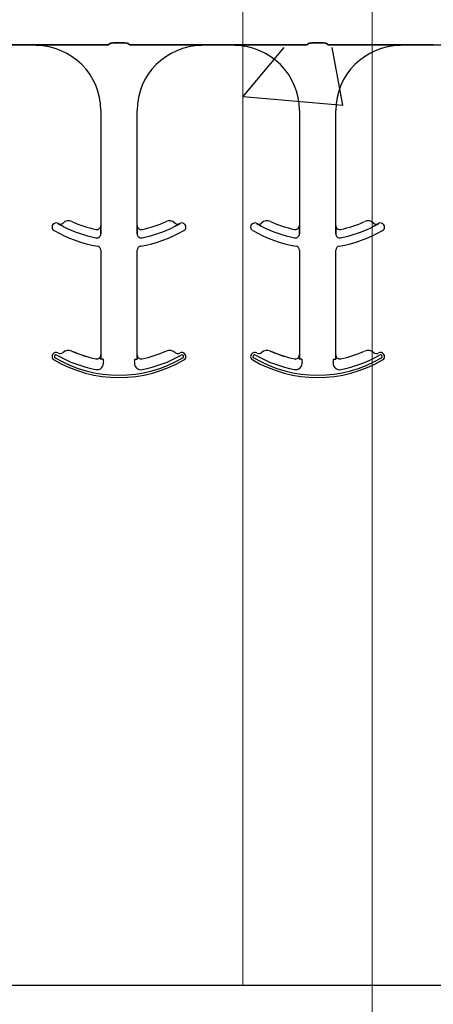
# Model space of a CAD drawing. Units: inches. Extents: x -16 to 88, y -8 to 105.
# Drawn here: x 26 to 28, y 47 to 50 of the extents above; entities that cross this region are included whole.
import ezdxf

# ---------------------------------------------------------------- set-up
doc = ezdxf.new("R2010")
doc.units = ezdxf.units.IN
doc.header["$MEASUREMENT"] = 0
doc.layers.add('Hatch', color=110, linetype='Continuous', lineweight=9)
doc.layers.add('Visible Edges(ANSI)', color=7, linetype='Continuous', lineweight=18)
doc.layers.add('Notes', color=7, linetype='Continuous')

# ---------------------------------------------------------------- blocks, each defined once
blk = doc.blocks.new('6infixed')
h = blk.add_hatch()
h.set_pattern_fill('AR-CONC', color=256, scale=0.64445)
h.paths.add_polyline_path([(-17.0842, -11.9985), (-11.0842, -11.9985), (-11.0842, -8.3765), (-17.0842, -8.3765)])
at = {"color": 0}
for p, q in [((-15.2123, -8.3587), (-15.2583, -8.3587)), ((-15.2583, -8.3587), (-15.2123, -8.3587)), ((-14.4449, -8.3587), (-14.491, -8.3587)), ((-14.491, -8.3587), (-14.4449, -8.3587)), ((-15.5556, -8.3659), (-15.6824, -8.3659)), ((-15.6824, -8.3659), (-15.5556, -8.3659)), ((-15.2742, -8.3657), (-15.4729, -8.3657)), ((-15.4729, -8.3657), (-15.2742, -8.3657)), ((-14.9977, -8.3657), (-15.1964, -8.3657)), ((-15.1964, -8.3657), (-14.9977, -8.3657)), ((-14.7882, -8.3659), (-14.915, -8.3659)), ((-14.915, -8.3659), (-14.7882, -8.3659)), ((-14.5069, -8.3657), (-14.7055, -8.3657)), ((-14.7055, -8.3657), (-14.5069, -8.3657)), ((-14.429, -8.3657), (-14.2303, -8.3657)), ((-14.2303, -8.3657), (-14.429, -8.3657)), ((-14.1476, -8.3659), (-14.0209, -8.3659)), ((-14.0209, -8.3659), (-14.1476, -8.3659)), ((-14.0209, -8.3668), (-14.0209, -8.3659)), ((-14.0209, -8.3668), (-14.0209, -8.3659)), ((-15.3056, -8.619), (-15.3056, -9.0632)), ((-15.3056, -8.619), (-15.3056, -9.0632)), ((-15.165, -9.0632), (-15.165, -8.619)), ((-15.165, -9.0632), (-15.165, -8.619)), ((-14.5382, -8.619), (-14.5382, -9.0632)), ((-14.5382, -8.619), (-14.5382, -9.0632)), ((-14.3976, -9.0632), (-14.3976, -8.619)), ((-14.3976, -9.0632), (-14.3976, -8.619)), ((-15.4701, -9.0561), (-15.47, -9.0559)), ((-15.47, -9.0559), (-15.4701, -9.0561)), ((-15.47, -9.0559), (-15.4701, -9.0561)), ((-15.4701, -9.0561), (-15.47, -9.0559)), ((-15.3056, -9.0632), (-15.3055, -9.0632)), ((-15.3055, -9.0632), (-15.3056, -9.0632)), ((-15.3055, -9.0632), (-15.3056, -9.0632)), ((-15.3056, -9.0632), (-15.3055, -9.0632)), ((-15.3052, -9.0853), (-15.3052, -9.0951)), ((-15.3052, -9.0951), (-15.3052, -9.0853)), ((-15.3052, -9.0951), (-15.3052, -9.0853)), ((-15.3052, -9.0853), (-15.3052, -9.0951)), ((-15.1654, -9.0951), (-15.1654, -9.0853)), ((-15.1654, -9.0853), (-15.1654, -9.0951)), ((-15.1654, -9.0853), (-15.1654, -9.0951)), ((-15.1654, -9.0951), (-15.1654, -9.0853)), ((-15.1651, -9.0632), (-15.165, -9.0632)), ((-15.165, -9.0632), (-15.1651, -9.0632)), ((-15.165, -9.0632), (-15.1651, -9.0632)), ((-15.1651, -9.0632), (-15.165, -9.0632)), ((-15.0006, -9.0559), (-15.0005, -9.0561)), ((-15.0005, -9.0561), (-15.0006, -9.0559)), ((-15.0006, -9.0559), (-15.0005, -9.0561)), ((-15.0005, -9.0561), (-15.0006, -9.0559)), ((-14.7027, -9.0561), (-14.7027, -9.0559)), ((-14.7027, -9.0559), (-14.7027, -9.0561)), ((-14.7027, -9.0559), (-14.7027, -9.0561)), ((-14.7027, -9.0561), (-14.7027, -9.0559)), ((-14.5382, -9.0632), (-14.5381, -9.0632)), ((-14.5381, -9.0632), (-14.5382, -9.0632)), ((-14.5381, -9.0632), (-14.5382, -9.0632)), ((-14.5382, -9.0632), (-14.5381, -9.0632)), ((-14.5378, -9.0853), (-14.5378, -9.0951)), ((-14.5378, -9.0951), (-14.5378, -9.0853)), ((-14.5378, -9.0951), (-14.5378, -9.0853)), ((-14.5378, -9.0853), (-14.5378, -9.0951)), ((-14.398, -9.0951), (-14.398, -9.0853)), ((-14.398, -9.0853), (-14.398, -9.0951)), ((-14.398, -9.0853), (-14.398, -9.0951)), ((-14.398, -9.0951), (-14.398, -9.0853)), ((-14.3977, -9.0632), (-14.3976, -9.0632)), ((-14.3976, -9.0632), (-14.3977, -9.0632)), ((-14.3976, -9.0632), (-14.3977, -9.0632)), ((-14.3977, -9.0632), (-14.3976, -9.0632)), ((-14.2332, -9.0559), (-14.2331, -9.0561)), ((-14.2331, -9.0561), (-14.2332, -9.0559)), ((-14.2332, -9.0559), (-14.2331, -9.0561)), ((-14.2331, -9.0561), (-14.2332, -9.0559)), ((-15.3056, -9.1586), (-15.3056, -9.5632)), ((-15.3056, -9.1586), (-15.3056, -9.5632)), ((-15.165, -9.5632), (-15.165, -9.1586)), ((-15.165, -9.5632), (-15.165, -9.1586)), ((-14.5382, -9.1586), (-14.5382, -9.5632)), ((-14.5382, -9.1586), (-14.5382, -9.5632)), ((-14.3976, -9.5632), (-14.3976, -9.1586)), ((-14.3976, -9.5632), (-14.3976, -9.1586)), ((-15.4515, -9.5538), (-15.4514, -9.5539)), ((-15.4514, -9.5539), (-15.4515, -9.5538)), ((-15.4514, -9.5539), (-15.4515, -9.5538)), ((-15.4515, -9.5538), (-15.4514, -9.5539)), ((-15.4172, -9.5483), (-15.4171, -9.5481)), ((-15.4171, -9.5481), (-15.4172, -9.5483)), ((-15.4171, -9.5481), (-15.4172, -9.5483)), ((-15.4172, -9.5483), (-15.4171, -9.5481)), ((-15.3244, -9.5787), (-15.3244, -9.5785)), ((-15.3244, -9.5787), (-15.3244, -9.5785)), ((-15.3244, -9.5785), (-15.3244, -9.5787)), ((-15.3244, -9.5785), (-15.3244, -9.5787)), ((-15.3056, -9.5632), (-15.3055, -9.5632)), ((-15.3055, -9.5632), (-15.3056, -9.5632)), ((-15.3055, -9.5632), (-15.3056, -9.5632)), ((-15.3056, -9.5632), (-15.3055, -9.5632)), ((-15.3044, -9.5799), (-15.3052, -9.5799)), ((-15.3044, -9.5799), (-15.3052, -9.5799)), ((-15.3052, -9.5799), (-15.3044, -9.5799)), ((-15.3052, -9.5799), (-15.3044, -9.5799)), ((-15.2966, -9.5799), (-15.3044, -9.5799)), ((-15.2966, -9.5799), (-15.3044, -9.5799)), ((-15.2966, -9.5799), (-15.3044, -9.5799)), ((-15.2966, -9.5799), (-15.3044, -9.5799)), ((-15.174, -9.5799), (-15.1662, -9.5799)), ((-15.174, -9.5799), (-15.1662, -9.5799)), ((-15.174, -9.5799), (-15.1662, -9.5799)), ((-15.174, -9.5799), (-15.1662, -9.5799)), ((-15.1654, -9.5799), (-15.1662, -9.5799)), ((-15.1662, -9.5799), (-15.1654, -9.5799)), ((-15.1654, -9.5799), (-15.1662, -9.5799)), ((-15.1662, -9.5799), (-15.1654, -9.5799)), ((-15.1651, -9.5632), (-15.165, -9.5632)), ((-15.165, -9.5632), (-15.1651, -9.5632)), ((-15.165, -9.5632), (-15.1651, -9.5632)), ((-15.1651, -9.5632), (-15.165, -9.5632)), ((-14.6841, -9.5538), (-14.684, -9.5539)), ((-14.684, -9.5539), (-14.6841, -9.5538)), ((-14.684, -9.5539), (-14.6841, -9.5538)), ((-14.6841, -9.5538), (-14.684, -9.5539)), ((-14.6498, -9.5483), (-14.6497, -9.5481)), ((-14.6497, -9.5481), (-14.6498, -9.5483)), ((-14.6497, -9.5481), (-14.6498, -9.5483)), ((-14.6498, -9.5483), (-14.6497, -9.5481)), ((-14.5571, -9.5787), (-14.557, -9.5785)), ((-14.5571, -9.5787), (-14.557, -9.5785)), ((-14.557, -9.5785), (-14.5571, -9.5787)), ((-14.557, -9.5785), (-14.5571, -9.5787)), ((-14.5382, -9.5632), (-14.5381, -9.5632)), ((-14.5381, -9.5632), (-14.5382, -9.5632)), ((-14.5381, -9.5632), (-14.5382, -9.5632)), ((-14.5382, -9.5632), (-14.5381, -9.5632)), ((-14.537, -9.5799), (-14.5379, -9.5799)), ((-14.537, -9.5799), (-14.5379, -9.5799)), ((-14.5379, -9.5799), (-14.537, -9.5799)), ((-14.5379, -9.5799), (-14.537, -9.5799)), ((-14.5292, -9.5799), (-14.537, -9.5799)), ((-14.5292, -9.5799), (-14.537, -9.5799)), ((-14.5292, -9.5799), (-14.537, -9.5799)), ((-14.5292, -9.5799), (-14.537, -9.5799)), ((-14.4067, -9.5799), (-14.3988, -9.5799)), ((-14.4067, -9.5799), (-14.3988, -9.5799)), ((-14.4067, -9.5799), (-14.3988, -9.5799)), ((-14.4067, -9.5799), (-14.3988, -9.5799)), ((-14.398, -9.5799), (-14.3988, -9.5799)), ((-14.3988, -9.5799), (-14.398, -9.5799)), ((-14.398, -9.5799), (-14.3988, -9.5799)), ((-14.3988, -9.5799), (-14.398, -9.5799)), ((-14.3977, -9.5632), (-14.3976, -9.5632)), ((-14.3976, -9.5632), (-14.3977, -9.5632)), ((-14.3976, -9.5632), (-14.3977, -9.5632)), ((-14.3977, -9.5632), (-14.3976, -9.5632))]:
    blk.add_line(p, q, dxfattribs=at)
for points in [[(-15.274, -8.3634, -0.078814), (-15.2739, -8.3631, -0.057826), (-15.2737, -8.3628, -0.050493), (-15.2734, -8.3624, -0.041197), (-15.2728, -8.3619, -0.036347), (-15.2715, -8.3612, -0.036924), (-15.2689, -8.3602, -0.037516), (-15.2642, -8.3592, -0.036768), (-15.2583, -8.3587)], [(-15.2583, -8.3587, 0.057192), (-15.2671, -8.3597, 0.037947), (-15.2707, -8.3609, 0.038224), (-15.2725, -8.3617, 0.050937), (-15.2734, -8.3624, 0.065186), (-15.2738, -8.3629, 0.061203), (-15.2739, -8.3632, 0.053441), (-15.274, -8.3634)], [(-15.2123, -8.3587, -0.057192), (-15.2035, -8.3597, -0.037947), (-15.1999, -8.3609, -0.038224), (-15.1981, -8.3617, -0.050937), (-15.1972, -8.3624, -0.065186), (-15.1968, -8.3629, -0.061203), (-15.1967, -8.3632, -0.053441), (-15.1967, -8.3634)], [(-15.1967, -8.3634, 0.078814), (-15.1967, -8.3631, 0.057826), (-15.1969, -8.3628, 0.050493), (-15.1972, -8.3624, 0.041197), (-15.1978, -8.3619, 0.036347), (-15.1991, -8.3612, 0.036924), (-15.2017, -8.3602, 0.037516), (-15.2064, -8.3592, 0.036768), (-15.2123, -8.3587)], [(-14.5066, -8.3634, -0.078814), (-14.5065, -8.3631, -0.057826), (-14.5064, -8.3628, -0.050493), (-14.506, -8.3624, -0.041197), (-14.5054, -8.3619, -0.036347), (-14.5042, -8.3612, -0.036924), (-14.5015, -8.3602, -0.037516), (-14.4968, -8.3592, -0.036768), (-14.491, -8.3587)], [(-14.491, -8.3587, 0.057192), (-14.4998, -8.3597, 0.037947), (-14.5033, -8.3609, 0.038224), (-14.5051, -8.3617, 0.050937), (-14.506, -8.3624, 0.065186), (-14.5064, -8.3629, 0.061203), (-14.5065, -8.3632, 0.053441), (-14.5066, -8.3634)], [(-14.4449, -8.3587, -0.057192), (-14.4361, -8.3597, -0.037947), (-14.4326, -8.3609, -0.038224), (-14.4308, -8.3617, -0.050937), (-14.4298, -8.3624, -0.065186), (-14.4294, -8.3629, -0.061203), (-14.4293, -8.3632, -0.053441), (-14.4293, -8.3634)], [(-14.4293, -8.3634, 0.078814), (-14.4293, -8.3631, 0.057826), (-14.4295, -8.3628, 0.050493), (-14.4298, -8.3624, 0.041197), (-14.4305, -8.3619, 0.036347), (-14.4317, -8.3612, 0.036924), (-14.4343, -8.3602, 0.037516), (-14.4391, -8.3592, 0.036768), (-14.4449, -8.3587)], [(-15.5017, -8.3658), (-15.5017, -8.3658, -0.001535), (-15.5556, -8.3659)], [(-15.5556, -8.3659), (-15.5556, -8.3659, 0.001298), (-15.5017, -8.3658)], [(-15.4729, -8.3657), (-15.4729, -8.3657, 0.001819), (-15.5017, -8.3658)], [(-15.5017, -8.3658), (-15.5017, -8.3658, -0.001526), (-15.4729, -8.3657)], [(-14.9689, -8.3658), (-14.9689, -8.3658, 0.001526), (-14.9977, -8.3657)], [(-14.9977, -8.3657), (-14.9977, -8.3657, -0.001819), (-14.9689, -8.3658)], [(-14.915, -8.3659), (-14.915, -8.3659, -0.001298), (-14.9689, -8.3658)], [(-14.9689, -8.3658), (-14.9689, -8.3658, 0.001535), (-14.915, -8.3659)], [(-14.7343, -8.3658), (-14.7343, -8.3658, -0.001535), (-14.7882, -8.3659)], [(-14.7882, -8.3659), (-14.7882, -8.3659, 0.001298), (-14.7343, -8.3658)], [(-14.7055, -8.3657), (-14.7055, -8.3657, 0.001819), (-14.7343, -8.3658)], [(-14.7343, -8.3658), (-14.7343, -8.3658, -0.001526), (-14.7055, -8.3657)], [(-14.2303, -8.3657), (-14.2303, -8.3657, -0.001819), (-14.2015, -8.3658)], [(-14.2015, -8.3658), (-14.2015, -8.3658, 0.001526), (-14.2303, -8.3657)], [(-14.2015, -8.3658), (-14.2015, -8.3658, 0.001535), (-14.1476, -8.3659)], [(-14.1476, -8.3659), (-14.1476, -8.3659, -0.001298), (-14.2015, -8.3658)], [(-14.0209, -8.3659), (-14.0209, -8.3659, 0.001298), (-13.9669, -8.3658)], [(-15.4503, -9.0672), (-15.4503, -9.0672, -0.018371), (-15.4701, -9.0561)], [(-15.4701, -9.0561), (-15.4701, -9.0561, 0.018454), (-15.4503, -9.0672)], [(-15.4701, -9.0561), (-15.4701, -9.0561, 0.018454), (-15.4503, -9.0672)], [(-15.4503, -9.0672), (-15.4503, -9.0672, -0.018371), (-15.4701, -9.0561)], [(-15.3055, -9.0632), (-15.3055, -9.0632, -0.006561), (-15.3052, -9.0853)], [(-15.3052, -9.0853), (-15.3052, -9.0853, 0.006526), (-15.3055, -9.0632)], [(-15.3052, -9.0853), (-15.3052, -9.0853, 0.006526), (-15.3055, -9.0632)], [(-15.3055, -9.0632), (-15.3055, -9.0632, -0.006561), (-15.3052, -9.0853)], [(-15.1654, -9.0853), (-15.1654, -9.0853, -0.006526), (-15.1651, -9.0632)], [(-15.1651, -9.0632), (-15.1651, -9.0632, 0.006561), (-15.1654, -9.0853)], [(-15.1651, -9.0632), (-15.1651, -9.0632, 0.006561), (-15.1654, -9.0853)], [(-15.1654, -9.0853), (-15.1654, -9.0853, -0.006526), (-15.1651, -9.0632)], [(-15.0005, -9.0561), (-15.0005, -9.0561, -0.018454), (-15.0203, -9.0672)], [(-15.0203, -9.0672), (-15.0203, -9.0672, 0.018371), (-15.0005, -9.0561)], [(-15.0203, -9.0672), (-15.0203, -9.0672, 0.018371), (-15.0005, -9.0561)], [(-15.0005, -9.0561), (-15.0005, -9.0561, -0.018454), (-15.0203, -9.0672)], [(-14.683, -9.0672), (-14.683, -9.0672, -0.018371), (-14.7027, -9.0561)], [(-14.7027, -9.0561), (-14.7027, -9.0561, 0.018454), (-14.683, -9.0672)], [(-14.7027, -9.0561), (-14.7027, -9.0561, 0.018454), (-14.683, -9.0672)], [(-14.683, -9.0672), (-14.683, -9.0672, -0.018371), (-14.7027, -9.0561)], [(-14.5381, -9.0632), (-14.5381, -9.0632, -0.006561), (-14.5378, -9.0853)], [(-14.5378, -9.0853), (-14.5378, -9.0853, 0.006526), (-14.5381, -9.0632)], [(-14.5378, -9.0853), (-14.5378, -9.0853, 0.006526), (-14.5381, -9.0632)], [(-14.5381, -9.0632), (-14.5381, -9.0632, -0.006561), (-14.5378, -9.0853)], [(-14.398, -9.0853), (-14.398, -9.0853, -0.006526), (-14.3977, -9.0632)], [(-14.3977, -9.0632), (-14.3977, -9.0632, 0.006561), (-14.398, -9.0853)], [(-14.3977, -9.0632), (-14.3977, -9.0632, 0.006561), (-14.398, -9.0853)], [(-14.398, -9.0853), (-14.398, -9.0853, -0.006526), (-14.3977, -9.0632)], [(-14.2331, -9.0561), (-14.2331, -9.0561, -0.018454), (-14.2529, -9.0672)], [(-14.2529, -9.0672), (-14.2529, -9.0672, 0.018371), (-14.2331, -9.0561)], [(-14.2529, -9.0672), (-14.2529, -9.0672, 0.018371), (-14.2331, -9.0561)], [(-14.2331, -9.0561), (-14.2331, -9.0561, -0.018454), (-14.2529, -9.0672)], [(-15.3055, -9.5632), (-15.3055, -9.5632, -0.00533), (-15.3052, -9.5799)], [(-15.3052, -9.5799), (-15.3052, -9.5799, 0.005316), (-15.3055, -9.5632)], [(-15.3052, -9.5799), (-15.3052, -9.5799, 0.005316), (-15.3055, -9.5632)], [(-15.3055, -9.5632), (-15.3055, -9.5632, -0.00533), (-15.3052, -9.5799)], [(-15.1654, -9.5799), (-15.1654, -9.5799, -0.005316), (-15.1651, -9.5632)], [(-15.1651, -9.5632), (-15.1651, -9.5632, 0.00533), (-15.1654, -9.5799)], [(-15.1651, -9.5632), (-15.1651, -9.5632, 0.00533), (-15.1654, -9.5799)], [(-15.1654, -9.5799), (-15.1654, -9.5799, -0.005316), (-15.1651, -9.5632)], [(-14.5381, -9.5632), (-14.5381, -9.5632, -0.00533), (-14.5379, -9.5799)], [(-14.5379, -9.5799), (-14.5379, -9.5799, 0.005316), (-14.5381, -9.5632)], [(-14.5379, -9.5799), (-14.5379, -9.5799, 0.005316), (-14.5381, -9.5632)], [(-14.5381, -9.5632), (-14.5381, -9.5632, -0.00533), (-14.5379, -9.5799)], [(-14.398, -9.5799), (-14.398, -9.5799, -0.005316), (-14.3977, -9.5632)], [(-14.3977, -9.5632), (-14.3977, -9.5632, 0.00533), (-14.398, -9.5799)], [(-14.3977, -9.5632), (-14.3977, -9.5632, 0.00533), (-14.398, -9.5799)], [(-14.398, -9.5799), (-14.398, -9.5799, -0.005316), (-14.3977, -9.5632)]]:
    blk.add_lwpolyline(points, format="xyb", dxfattribs=at)
for centre, radius, start, end in [((-15.5556, -8.619), 0.25, 0, 90), ((-15.5556, -8.619), 0.25, 0, 90), ((-14.915, -8.619), 0.25, 90, 180), ((-14.915, -8.619), 0.25, 90, 180), ((-14.7882, -8.619), 0.25, 0, 90), ((-14.7882, -8.619), 0.25, 0, 90), ((-14.1476, -8.619), 0.25, 90, 180), ((-14.1476, -8.619), 0.25, 90, 180), ((-15.4301, -9.0766), 0.0313, 65.4462, 133.2501), ((-15.4301, -9.0766), 0.0313, 65.4462, 133.2501), ((-15.2353, -8.6502), 0.4375, 245.4462, 258.2464), ((-15.2353, -8.6502), 0.4375, 245.4462, 258.2464), ((-15.2353, -8.6502), 0.4375, 281.7536, 294.5538), ((-15.2353, -8.6502), 0.4375, 281.7536, 294.5538), ((-15.0405, -9.0766), 0.0312, 46.7499, 114.5538), ((-15.0405, -9.0766), 0.0312, 46.7499, 114.5538), ((-14.6627, -9.0766), 0.0313, 65.4462, 133.2501), ((-14.6627, -9.0766), 0.0313, 65.4462, 133.2501), ((-14.4679, -8.6502), 0.4375, 245.4462, 258.2464), ((-14.4679, -8.6502), 0.4375, 245.4462, 258.2464), ((-14.4679, -8.6502), 0.4375, 281.7536, 294.5538), ((-14.4679, -8.6502), 0.4375, 281.7536, 294.5538), ((-14.2731, -9.0766), 0.0312, 46.7499, 114.5538), ((-14.2731, -9.0766), 0.0312, 46.7499, 114.5538), ((-15.4784, -9.0692), 0.0156, 148.0333, 180), ((-15.4784, -9.0692), 0.0156, 148.0333, 180), ((-15.4784, -9.0692), 0.0156, 180, 239.8819), ((-15.4784, -9.0692), 0.0156, 180, 239.8819), ((-15.4784, -9.0692), 0.0156, 59.8819, 148.0333), ((-15.4784, -9.0692), 0.0156, 59.8819, 148.0333), ((-15.2353, -8.6502), 0.5, 239.8819, 260.4059), ((-15.2353, -8.6502), 0.5, 239.8819, 260.4059), ((-15.2353, -8.6502), 0.4688, 239.8819, 239.9499), ((-15.2353, -8.6502), 0.4688, 239.8819, 239.9499), ((-15.4622, -9.0424), 0.0156, 239.9499, 313.2501), ((-15.4622, -9.0424), 0.0156, 239.9499, 313.2501), ((-15.2353, -8.6502), 0.4691, 242.7181, 259.0673), ((-15.2353, -8.6502), 0.4691, 242.7181, 259.0673), ((-15.2353, -8.6502), 0.4691, 242.7181, 259.0673), ((-15.2353, -8.6502), 0.4691, 242.7181, 259.0673), ((-15.3212, -9.0632), 0.0156, 258.2464, 0), ((-15.3212, -9.0632), 0.0156, 258.2464, 0), ((-15.1494, -9.0632), 0.0156, 180, 281.7536), ((-15.1494, -9.0632), 0.0156, 180, 281.7536), ((-15.2353, -8.6502), 0.5, 279.5941, 300.1181), ((-15.2353, -8.6502), 0.5, 279.5941, 300.1181), ((-15.2353, -8.6502), 0.4691, 280.9327, 297.2819), ((-15.2353, -8.6502), 0.4691, 280.9327, 297.2819), ((-15.2353, -8.6502), 0.4691, 280.9327, 297.2819), ((-15.2353, -8.6502), 0.4691, 280.9327, 297.2819), ((-15.0084, -9.0424), 0.0156, 226.7499, 300.0501), ((-15.0084, -9.0424), 0.0156, 226.7499, 300.0501), ((-15.2353, -8.6502), 0.4688, 300.0501, 300.1181), ((-15.2353, -8.6502), 0.4688, 300.0501, 300.1181), ((-14.9922, -9.0692), 0.0156, 31.9667, 120.1181), ((-14.9922, -9.0692), 0.0156, 31.9667, 120.1181), ((-14.9922, -9.0692), 0.0156, 300.1181, 0), ((-14.9922, -9.0692), 0.0156, 300.1181, 0), ((-14.9922, -9.0692), 0.0156, 0, 31.9667), ((-14.9922, -9.0692), 0.0156, 0, 31.9667), ((-14.711, -9.0692), 0.0156, 148.0333, 180), ((-14.711, -9.0692), 0.0156, 148.0333, 180), ((-14.711, -9.0692), 0.0156, 180, 239.8819), ((-14.711, -9.0692), 0.0156, 180, 239.8819), ((-14.711, -9.0692), 0.0156, 59.8819, 148.0333), ((-14.711, -9.0692), 0.0156, 59.8819, 148.0333), ((-14.4679, -8.6502), 0.5, 239.8819, 260.4059), ((-14.4679, -8.6502), 0.5, 239.8819, 260.4059), ((-14.4679, -8.6502), 0.4688, 239.8819, 239.9499), ((-14.4679, -8.6502), 0.4688, 239.8819, 239.9499), ((-14.6948, -9.0424), 0.0156, 239.9499, 313.2501), ((-14.6948, -9.0424), 0.0156, 239.9499, 313.2501), ((-14.4679, -8.6502), 0.4691, 242.7181, 259.0673), ((-14.4679, -8.6502), 0.4691, 242.7181, 259.0673), ((-14.4679, -8.6502), 0.4691, 242.7181, 259.0673), ((-14.4679, -8.6502), 0.4691, 242.7181, 259.0673), ((-14.5539, -9.0632), 0.0156, 258.2464, 0), ((-14.5539, -9.0632), 0.0156, 258.2464, 0), ((-14.382, -9.0632), 0.0156, 180, 281.7536), ((-14.382, -9.0632), 0.0156, 180, 281.7536), ((-14.4679, -8.6502), 0.5, 279.5941, 300.1181), ((-14.4679, -8.6502), 0.5, 279.5941, 300.1181), ((-14.4679, -8.6502), 0.4691, 280.9327, 297.2819), ((-14.4679, -8.6502), 0.4691, 280.9327, 297.2819), ((-14.4679, -8.6502), 0.4691, 280.9327, 297.2819), ((-14.4679, -8.6502), 0.4691, 280.9327, 297.2819), ((-14.241, -9.0424), 0.0156, 226.7499, 300.0501), ((-14.241, -9.0424), 0.0156, 226.7499, 300.0501), ((-14.4679, -8.6502), 0.4688, 300.0501, 300.1181), ((-14.4679, -8.6502), 0.4688, 300.0501, 300.1181), ((-14.2249, -9.0692), 0.0156, 31.9667, 120.1181), ((-14.2249, -9.0692), 0.0156, 31.9667, 120.1181), ((-14.2249, -9.0692), 0.0156, 300.1181, 0), ((-14.2249, -9.0692), 0.0156, 300.1181, 0), ((-14.2249, -9.0692), 0.0156, 0, 31.9667), ((-14.2249, -9.0692), 0.0156, 0, 31.9667), ((-15.3212, -9.0951), 0.016, 259.0673, 0), ((-15.3212, -9.0951), 0.016, 259.0673, 0), ((-15.3212, -9.0951), 0.016, 259.0673, 0), ((-15.3212, -9.0951), 0.016, 259.0673, 0), ((-15.1494, -9.0951), 0.016, 180, 280.9327), ((-15.1494, -9.0951), 0.016, 180, 280.9327), ((-15.1494, -9.0951), 0.016, 180, 280.9327), ((-15.1494, -9.0951), 0.016, 180, 280.9327), ((-14.5539, -9.0951), 0.016, 259.0673, 0), ((-14.5539, -9.0951), 0.016, 259.0673, 0), ((-14.5539, -9.0951), 0.016, 259.0673, 0), ((-14.5539, -9.0951), 0.016, 259.0673, 0), ((-14.382, -9.0951), 0.016, 180, 280.9327), ((-14.382, -9.0951), 0.016, 180, 280.9327), ((-14.382, -9.0951), 0.016, 180, 280.9327), ((-14.382, -9.0951), 0.016, 180, 280.9327), ((-15.3212, -9.1586), 0.0156, 0, 80.4059), ((-15.3212, -9.1586), 0.0156, 0, 80.4059), ((-15.1494, -9.1586), 0.0156, 99.5941, 180), ((-15.1494, -9.1586), 0.0156, 99.5941, 180), ((-14.5539, -9.1586), 0.0156, 0, 80.4059), ((-14.5539, -9.1586), 0.0156, 0, 80.4059), ((-14.382, -9.1586), 0.0156, 99.5941, 180), ((-14.382, -9.1586), 0.0156, 99.5941, 180), ((-15.4784, -9.5692), 0.0156, 148.0333, 180), ((-15.4784, -9.5692), 0.0156, 148.0333, 180), ((-15.4784, -9.5692), 0.0156, 180, 239.8819), ((-15.4784, -9.5692), 0.0156, 180, 239.8819), ((-15.4784, -9.5692), 0.0156, 59.8819, 148.0333), ((-15.4784, -9.5692), 0.0156, 59.8819, 148.0333), ((-15.4784, -9.5692), 0.00658, 148.0333, 180), ((-15.4784, -9.5692), 0.00658, 148.0333, 180), ((-15.4784, -9.5692), 0.00658, 148.0333, 180), ((-15.4784, -9.5692), 0.00658, 148.0333, 180), ((-15.4784, -9.5692), 0.00658, 180, 239.8819), ((-15.4784, -9.5692), 0.00658, 180, 239.8819), ((-15.4784, -9.5692), 0.00658, 180, 239.8819), ((-15.4784, -9.5692), 0.00658, 180, 239.8819), ((-15.4784, -9.5692), 0.00658, 59.8819, 148.0333), ((-15.4784, -9.5692), 0.00658, 59.8819, 148.0333), ((-15.4784, -9.5692), 0.00658, 59.8819, 148.0333), ((-15.4784, -9.5692), 0.00658, 59.8819, 148.0333), ((-15.2353, -9.1502), 0.491, 239.8819, 300.1181), ((-15.2353, -9.1502), 0.491, 239.8819, 300.1181), ((-15.2353, -9.1502), 0.491, 239.8819, 300.1181), ((-15.2353, -9.1502), 0.491, 239.8819, 300.1181), ((-15.2353, -9.1502), 0.4778, 239.8819, 259.2484), ((-15.2353, -9.1502), 0.4778, 239.8819, 259.2484), ((-15.2353, -9.1502), 0.4778, 239.8819, 259.2484), ((-15.2353, -9.1502), 0.4778, 239.8819, 259.2484), ((-15.2353, -9.1502), 0.4688, 239.8819, 239.9499), ((-15.2353, -9.1502), 0.4688, 239.8819, 239.9499), ((-15.4622, -9.5424), 0.0156, 239.9499, 313.2501), ((-15.4622, -9.5424), 0.0156, 239.9499, 313.2501), ((-15.4301, -9.5766), 0.0313, 65.4462, 133.2501), ((-15.4301, -9.5766), 0.0313, 65.4462, 133.2501), ((-15.4301, -9.5766), 0.0311, 65.4462, 133.2501), ((-15.4301, -9.5766), 0.0311, 65.4462, 133.2501), ((-15.4301, -9.5766), 0.0311, 65.4462, 133.2501), ((-15.4301, -9.5766), 0.0311, 65.4462, 133.2501), ((-15.2353, -9.1502), 0.4376, 245.4462, 258.2464), ((-15.2353, -9.1502), 0.4376, 245.4462, 258.2464), ((-15.2353, -9.1502), 0.4376, 245.4462, 258.2464), ((-15.2353, -9.1502), 0.4376, 245.4462, 258.2464), ((-15.2353, -9.1502), 0.4375, 245.4462, 258.2464), ((-15.2353, -9.1502), 0.4375, 245.4462, 258.2464), ((-15.3212, -9.5632), 0.0158, 258.2464, 0), ((-15.3212, -9.5632), 0.0158, 258.2464, 0), ((-15.3212, -9.5632), 0.0158, 258.2464, 0), ((-15.3212, -9.5632), 0.0156, 258.2464, 0), ((-15.3212, -9.5632), 0.0158, 258.2464, 0), ((-15.3212, -9.5632), 0.0156, 258.2464, 0), ((-15.2353, -9.5799), 0.0613, 180, 190.3794), ((-15.2353, -9.5799), 0.0613, 180, 190.3794), ((-15.2353, -9.5799), 0.0613, 180, 190.3794), ((-15.2353, -9.5799), 0.0613, 180, 190.3794), ((-15.2353, -9.5799), 0.0613, 349.6206, 360), ((-15.2353, -9.5799), 0.0613, 349.6206, 0), ((-15.2353, -9.5799), 0.0613, 349.6206, 0), ((-15.2353, -9.5799), 0.0613, 349.6206, 360), ((-15.1494, -9.5632), 0.0156, 180, 281.7536), ((-15.1494, -9.5632), 0.0156, 180, 281.7536), ((-15.2353, -9.1502), 0.4375, 281.7536, 294.5538), ((-15.2353, -9.1502), 0.4375, 281.7536, 294.5538), ((-15.2353, -9.1502), 0.4778, 280.7516, 300.1181), ((-15.2353, -9.1502), 0.4778, 280.7516, 300.1181), ((-15.2353, -9.1502), 0.4778, 280.7516, 300.1181), ((-15.2353, -9.1502), 0.4778, 280.7516, 300.1181), ((-15.0405, -9.5766), 0.0312, 46.7499, 114.5538), ((-15.0405, -9.5766), 0.0312, 46.7499, 114.5538), ((-15.0084, -9.5424), 0.0156, 226.7499, 300.0501), ((-15.0084, -9.5424), 0.0156, 226.7499, 300.0501), ((-15.2353, -9.1502), 0.4688, 300.0501, 300.1181), ((-15.2353, -9.1502), 0.4688, 300.0501, 300.1181), ((-14.9922, -9.5692), 0.0156, 31.9667, 120.1181), ((-14.9922, -9.5692), 0.0156, 31.9667, 120.1181), ((-14.9922, -9.5692), 0.00658, 31.9667, 120.1181), ((-14.9922, -9.5692), 0.00658, 31.9667, 120.1181), ((-14.9922, -9.5692), 0.00658, 31.9667, 120.1181), ((-14.9922, -9.5692), 0.00658, 31.9667, 120.1181), ((-14.9922, -9.5692), 0.00658, 300.1181, 0), ((-14.9922, -9.5692), 0.00658, 300.1181, 0), ((-14.9922, -9.5692), 0.00658, 300.1181, 0), ((-14.9922, -9.5692), 0.00658, 300.1181, 0), ((-14.9922, -9.5692), 0.00658, 0, 31.9667), ((-14.9922, -9.5692), 0.00658, 0, 31.9667), ((-14.9922, -9.5692), 0.00658, 0, 31.9667), ((-14.9922, -9.5692), 0.00658, 0, 31.9667), ((-14.9922, -9.5692), 0.0156, 300.1181, 0), ((-14.9922, -9.5692), 0.0156, 300.1181, 0), ((-14.9922, -9.5692), 0.0156, 0, 31.9667), ((-14.9922, -9.5692), 0.0156, 0, 31.9667), ((-14.711, -9.5692), 0.0156, 148.0333, 180), ((-14.711, -9.5692), 0.0156, 148.0333, 180), ((-14.711, -9.5692), 0.0156, 180, 239.8819), ((-14.711, -9.5692), 0.0156, 180, 239.8819), ((-14.711, -9.5692), 0.0156, 59.8819, 148.0333), ((-14.711, -9.5692), 0.0156, 59.8819, 148.0333), ((-14.711, -9.5692), 0.00658, 148.0333, 180), ((-14.711, -9.5692), 0.00658, 148.0333, 180), ((-14.711, -9.5692), 0.00658, 148.0333, 180), ((-14.711, -9.5692), 0.00658, 148.0333, 180), ((-14.711, -9.5692), 0.00658, 180, 239.8819), ((-14.711, -9.5692), 0.00658, 180, 239.8819), ((-14.711, -9.5692), 0.00658, 180, 239.8819), ((-14.711, -9.5692), 0.00658, 180, 239.8819), ((-14.711, -9.5692), 0.00658, 59.8819, 148.0333), ((-14.711, -9.5692), 0.00658, 59.8819, 148.0333), ((-14.711, -9.5692), 0.00658, 59.8819, 148.0333), ((-14.711, -9.5692), 0.00658, 59.8819, 148.0333), ((-14.4679, -9.1502), 0.491, 239.8819, 300.1181), ((-14.4679, -9.1502), 0.491, 239.8819, 300.1181), ((-14.4679, -9.1502), 0.491, 239.8819, 300.1181), ((-14.4679, -9.1502), 0.491, 239.8819, 300.1181), ((-14.4679, -9.1502), 0.4778, 239.8819, 259.2484), ((-14.4679, -9.1502), 0.4778, 239.8819, 259.2484), ((-14.4679, -9.1502), 0.4778, 239.8819, 259.2484), ((-14.4679, -9.1502), 0.4778, 239.8819, 259.2484), ((-14.4679, -9.1502), 0.4688, 239.8819, 239.9499), ((-14.4679, -9.1502), 0.4688, 239.8819, 239.9499), ((-14.6948, -9.5424), 0.0156, 239.9499, 313.2501), ((-14.6948, -9.5424), 0.0156, 239.9499, 313.2501), ((-14.6627, -9.5766), 0.0313, 65.4462, 133.2501), ((-14.6627, -9.5766), 0.0313, 65.4462, 133.2501), ((-14.6627, -9.5766), 0.0311, 65.4462, 133.2501), ((-14.6627, -9.5766), 0.0311, 65.4462, 133.2501), ((-14.6627, -9.5766), 0.0311, 65.4462, 133.2501), ((-14.6627, -9.5766), 0.0311, 65.4462, 133.2501), ((-14.4679, -9.1502), 0.4376, 245.4462, 258.2464), ((-14.4679, -9.1502), 0.4376, 245.4462, 258.2464), ((-14.4679, -9.1502), 0.4376, 245.4462, 258.2464), ((-14.4679, -9.1502), 0.4376, 245.4462, 258.2464), ((-14.4679, -9.1502), 0.4375, 245.4462, 258.2464), ((-14.4679, -9.1502), 0.4375, 245.4462, 258.2464), ((-14.5539, -9.5632), 0.0158, 258.2464, 0), ((-14.5539, -9.5632), 0.0158, 258.2464, 0), ((-14.5539, -9.5632), 0.0158, 258.2464, 0), ((-14.5539, -9.5632), 0.0158, 258.2464, 0), ((-14.5539, -9.5632), 0.0156, 258.2464, 0), ((-14.5539, -9.5632), 0.0156, 258.2464, 0), ((-14.4679, -9.5799), 0.0613, 180, 190.3794), ((-14.4679, -9.5799), 0.0613, 180, 190.3794), ((-14.4679, -9.5799), 0.0613, 180, 190.3794), ((-14.4679, -9.5799), 0.0613, 180, 190.3794), ((-14.4679, -9.5799), 0.0613, 349.6206, 360), ((-14.4679, -9.5799), 0.0613, 349.6206, 0), ((-14.4679, -9.5799), 0.0613, 349.6206, 0), ((-14.4679, -9.5799), 0.0613, 349.6206, 360), ((-14.382, -9.5632), 0.0156, 180, 281.7536), ((-14.382, -9.5632), 0.0156, 180, 281.7536), ((-14.4679, -9.1502), 0.4375, 281.7536, 294.5538), ((-14.4679, -9.1502), 0.4375, 281.7536, 294.5538), ((-14.4679, -9.1502), 0.4778, 280.7516, 300.1181), ((-14.4679, -9.1502), 0.4778, 280.7516, 300.1181), ((-14.4679, -9.1502), 0.4778, 280.7516, 300.1181), ((-14.4679, -9.1502), 0.4778, 280.7516, 300.1181), ((-14.2731, -9.5766), 0.0312, 46.7499, 114.5538), ((-14.2731, -9.5766), 0.0312, 46.7499, 114.5538), ((-14.241, -9.5424), 0.0156, 226.7499, 300.0501), ((-14.241, -9.5424), 0.0156, 226.7499, 300.0501), ((-14.4679, -9.1502), 0.4688, 300.0501, 300.1181), ((-14.4679, -9.1502), 0.4688, 300.0501, 300.1181), ((-14.2249, -9.5692), 0.0156, 31.9667, 120.1181), ((-14.2249, -9.5692), 0.0156, 31.9667, 120.1181), ((-14.2249, -9.5692), 0.00658, 31.9667, 120.1181), ((-14.2249, -9.5692), 0.00658, 31.9667, 120.1181), ((-14.2249, -9.5692), 0.00658, 31.9667, 120.1181), ((-14.2249, -9.5692), 0.00658, 31.9667, 120.1181), ((-14.2249, -9.5692), 0.00658, 300.1181, 0), ((-14.2249, -9.5692), 0.00658, 300.1181, 0), ((-14.2249, -9.5692), 0.00658, 300.1181, 0), ((-14.2249, -9.5692), 0.00658, 300.1181, 0), ((-14.2249, -9.5692), 0.00658, 0, 31.9667), ((-14.2249, -9.5692), 0.00658, 0, 31.9667), ((-14.2249, -9.5692), 0.00658, 0, 31.9667), ((-14.2249, -9.5692), 0.00658, 0, 31.9667), ((-14.2249, -9.5692), 0.0156, 300.1181, 0), ((-14.2249, -9.5692), 0.0156, 300.1181, 0), ((-14.2249, -9.5692), 0.0156, 0, 31.9667), ((-14.2249, -9.5692), 0.0156, 0, 31.9667), ((-15.2353, -9.1502), 0.5, 239.8819, 300.1181), ((-15.2353, -9.1502), 0.5, 239.8819, 300.1181), ((-15.3198, -9.5954), 0.0247, 259.2484, 10.3794), ((-15.3198, -9.5954), 0.0247, 259.2484, 10.3794), ((-15.3198, -9.5954), 0.0247, 259.2484, 10.3794), ((-15.3198, -9.5954), 0.0247, 259.2484, 10.3794), ((-15.1508, -9.5954), 0.0247, 169.6206, 180), ((-15.1508, -9.5954), 0.0247, 169.6206, 180), ((-15.1508, -9.5954), 0.0247, 169.6206, 180), ((-15.1508, -9.5954), 0.0247, 169.6206, 180), ((-15.1508, -9.5954), 0.0247, 180, 280.7516), ((-15.1508, -9.5954), 0.0247, 180, 280.7516), ((-15.1508, -9.5954), 0.0247, 180, 280.7516), ((-15.1508, -9.5954), 0.0247, 180, 280.7516), ((-14.4679, -9.1502), 0.5, 239.8819, 300.1181), ((-14.4679, -9.1502), 0.5, 239.8819, 300.1181), ((-14.5525, -9.5954), 0.0247, 259.2484, 10.3794), ((-14.5525, -9.5954), 0.0247, 259.2484, 10.3794), ((-14.5525, -9.5954), 0.0247, 259.2484, 10.3794), ((-14.5525, -9.5954), 0.0247, 259.2484, 10.3794), ((-14.3834, -9.5954), 0.0247, 169.6206, 180), ((-14.3834, -9.5954), 0.0247, 169.6206, 180), ((-14.3834, -9.5954), 0.0247, 169.6206, 180), ((-14.3834, -9.5954), 0.0247, 169.6206, 180), ((-14.3834, -9.5954), 0.0247, 180, 280.7516), ((-14.3834, -9.5954), 0.0247, 180, 280.7516), ((-14.3834, -9.5954), 0.0247, 180, 280.7516), ((-14.3834, -9.5954), 0.0247, 180, 280.7516)]:
    blk.add_arc(centre, radius, start, end, dxfattribs=at)
at = {"color": 0, "extrusion": (0, 0, -1)}
for centre, start_param, end_param in [((-15.2744, -8.2722), 6.047598, 6.2062), ((-15.2744, -8.2722), 6.047598, 6.2062), ((-15.1962, -8.2722), 0.076985, 0.235588), ((-15.1962, -8.2722), 0.076985, 0.235588), ((-14.507, -8.2722), 6.047598, 6.2062), ((-14.507, -8.2722), 6.047598, 6.2062), ((-14.4289, -8.2722), 0.076985, 0.235588), ((-14.4289, -8.2722), 0.076985, 0.235588)]:
    blk.add_ellipse(centre, major_axis=(0, -0.0938), ratio=0.018906, start_param=start_param, end_param=end_param, dxfattribs=at)

msp = doc.modelspace()

# ---------------------------------------------------------------- hatches: boundary and pattern name
at = {"layer": 'Hatch'}
h = msp.add_hatch(dxfattribs=at)
h.set_pattern_fill('AR-CONC', color=256, scale=0.5, style=0)
h.paths.add_polyline_path([(63.6267, 46.6578), (-7.1589, 46.6578), (-7.1589, 43.1757), (-8.7494, 42.6578), (62.0361, 42.6578), (63.6267, 43.1757)])

# ---------------------------------------------------------------- linework, layer by layer
msp.add_line((63.6267, 46.6578), (-7.1589, 46.6578))
at = {"layer": 'Visible Edges(ANSI)'}
for p, q in [((27.1455, 46.6578), (27.1455, 87.6074)), ((27.6455, 46.6578), (27.6455, 86.3778)), ((27.6455, 46.6578), (27.1455, 46.6578))]:
    msp.add_line(p, q, dxfattribs=at)
msp.add_lwpolyline([(27.6455, 76.6413), (27.6455, 38.0616, 0.414214), (30.6455, 35.0616), (36.8855, 35.0616)], format="xyb", dxfattribs=at)

# ---------------------------------------------------------------- block references
at = {"layer": 'Notes'}
msp.add_blockref('6infixed', (41.9024, 58.6563), dxfattribs=at)

doc.saveas('drawing.dxf')
